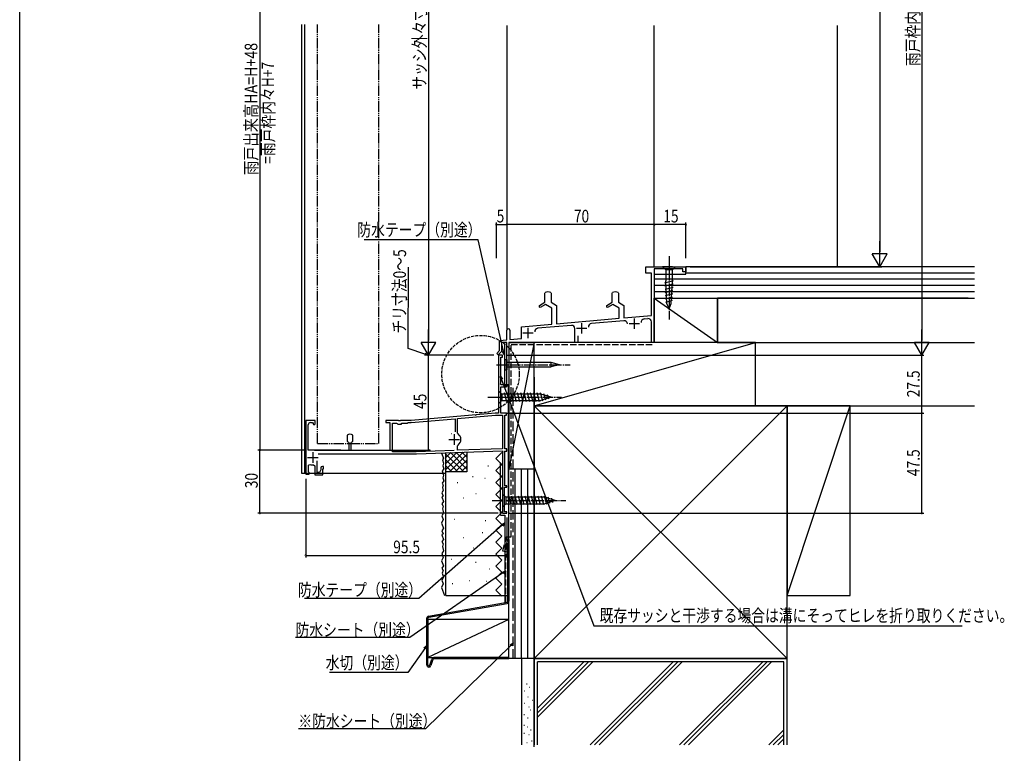
# Model space of a CAD drawing. Extents: x 0 to 1002, y 0 to 1603.
# Drawn here: x 0 to 467, y 632 to 980 of the extents above; entities that cross this region are included whole.
import ezdxf

# ---------------------------------------------------------------- set-up
doc = ezdxf.new("R2010")
doc.units = 0
for name, pattern in [('YCENTER_1', [13, 10, -1, 1, -1]), ('YDIVIDE_1', [15, 10, -1, 1, -1, 1, -1]), ('YHIDDEN_1', [4, 3, -1])]:
    doc.linetypes.add(name, pattern=pattern)
doc.layers.get('0').update_dxf_attribs({"linetype": 'CONTINUOUS'})
for name, color, linetype in [('YKK_11', 7, 'CONTINUOUS'), ('YKK_12', 2, 'CONTINUOUS'), ('YKK_13', 4, 'CONTINUOUS'), ('YKK_D', 6, 'CONTINUOUS'), ('YKK_ZWAK', 7, 'CONTINUOUS'), ('YSS_K', 3, 'CONTINUOUS')]:
    doc.layers.add(name, color=color, linetype=linetype)
doc.styles.get("Standard").update_dxf_attribs({"font": 'txt', "bigfont": 'BIGFONT'})

# ---------------------------------------------------------------- blocks, each defined once
blk = doc.blocks.new('YKKAP-8')
at = {"color": 0, "linetype": 'ByBlock', "ltscale": 0.5}
for p, q in [((-2.6, 23.16), (-2.6, 26.16)), ((-2.6, 26.16), (16.4, 26.16)), ((14.9, 25.16), (1.4, 25.16)), ((1.4, 25.16), (1.4, -9.84)), ((14.9, 23.66), (14.9, 25.16)), ((16.4, 23.66), (14.9, 23.66)), ((16.4, 26.16), (16.4, 23.66)), ((0, 23.16), (-2.6, 23.16)), ((0, 3.04), (0, 23.16)), ((-50.6, 13.66), (-50.4, 13.95)), ((-50.6, 9.26), (-50.6, 13.66)), ((-47.8, 13.95), (-47.6, 13.66)), ((-47.6, 13.66), (-47.6, 9.26)), ((-18.6, 13.66), (-18.4, 13.95)), ((-18.6, 9.26), (-18.6, 13.66)), ((-15.8, 13.95), (-15.6, 13.66)), ((-15.6, 13.66), (-15.6, 9.26)), ((-53.1, 7.82), (-50.6, 9.26)), ((-53.1, 7.01), (-53.1, 7.82)), ((-52.8, 6.84), (-53.1, 7.01)), ((-50.3, 8.28), (-52.8, 6.84)), ((-47.3, 6.55), (-50.3, 8.28)), ((-47.6, 9.26), (-45.1, 7.82)), ((-47.3, -1.1), (-47.3, 6.55)), ((-45.1, 7.82), (-45.1, -0.9)), ((-21.1, 7.82), (-18.6, 9.26)), ((-21.1, 7.01), (-21.1, 7.82)), ((-20.8, 6.84), (-21.1, 7.01)), ((-18.3, 8.28), (-20.8, 6.84)), ((-15.3, 6.55), (-18.3, 8.28)), ((-15.6, 9.26), (-13.1, 7.82)), ((-15.3, 1.7), (-15.3, 6.55)), ((-13.1, 7.82), (-13.1, 1.9)), ((-45.1, -0.9), (-15.3, 1.7)), ((-13.03, 0.5), (-28.49, -0.86)), ((-13.1, 1.9), (0, 3.04)), ((-1.63, 1.49), (-3.48, 1.33)), ((0, -9.84), (0, 0)), ((-68.6, -8.53), (-68.6, -4.04)), ((-67.2, -4.04), (-67.2, -8.41)), ((-61.6, -2.35), (-47.3, -1.1)), ((-61.6, -7.92), (-61.6, -2.35)), ((-37.93, -1.68), (-53.99, -3.09)), ((-36.3, -9.84), (-36.3, -3.18)), ((-72.1, -8.84), (-68.6, -8.53)), ((-72.1, -13.63), (-72.1, -8.84)), ((-67.2, -8.41), (-61.6, -7.92)), ((-34.9, -6.64), (-34.9, -9.84)), ((-73.45, -14.98), (-72.1, -13.63)), ((-68.6, -9.84), (-71.1, -9.84)), ((-71.1, -9.84), (-71.1, -14.04)), ((-68.6, -29.84), (-68.6, -9.84)), ((-60.8, -9.84), (-67.6, -9.84)), ((-67.6, -9.84), (-67.6, -29.84)), ((-34.9, -9.84), (-36.3, -9.84)), ((1.4, -9.84), (0, -9.84)), ((-72.75, -15.69), (-73.45, -14.98)), ((-71.1, -14.04), (-72.75, -15.69)), ((-67.6, -29.84), (-68.6, -29.84))]:
    blk.add_line(p, q, dxfattribs=at)
at = {"color": 2, "ltscale": 0.5}
for p, q in [((-8.1, 1.62), (-8.1, -3.38)), ((-58.6, -2.8), (-58.6, -7.8)), ((-35.6, -3.07), (-30.6, -3.07)), ((-33.1, -0.57), (-33.1, -5.57)), ((-10.6, -0.88), (-5.6, -0.88)), ((-61.1, -5.3), (-56.1, -5.3))]:
    blk.add_line(p, q, dxfattribs=at)
at = {"color": 0, "linetype": 'ByBlock', "ltscale": 0.5}
for centre, radius, start, end in [((-49.1, 10.16), 4, 71.0754, 108.9246), ((-17.1, 10.16), 4, 71.0754, 108.9246), ((-12.9, -1), 1.5, 1.4227, 95), ((-3.35, -0.16), 1.5, 95, 188.5774), ((-1.5, 0), 1.5, 0, 95), ((-67.9, -4.04), 0.7, 0, 180), ((-53.85, -4.58), 1.5, 95, 188.5826), ((-37.8, -3.18), 1.5, 0.0001, 95), ((-28.35, -2.35), 1.5, 95, 188.5826)]:
    blk.add_arc(centre, radius, start, end, dxfattribs=at)
blk = doc.blocks.new('YKKAP-9')
at = {"color": 0, "linetype": 'ByBlock', "ltscale": 0.5}
for p, q in [((93.5, 75), (91.5, 75)), ((91.5, 75), (91.5, 47.5)), ((93.5, 74.1), (93.5, 75)), ((92.7, 61.73), (92.7, 74.1)), ((92.7, 74.1), (93.5, 74.1)), ((92.48, 61.34), (92.7, 61.73)), ((92.68, 61), (92.48, 61.34)), ((95.3, 61), (92.68, 61)), ((95.3, 60), (95.3, 61)), ((92.7, 47.5), (92.7, 60)), ((92.7, 60), (95.3, 60)), ((90, 47.5), (50.04, 44)), ((91.5, 47.5), (90.09, 47.5)), ((95.3, 47.5), (92.7, 47.5)), ((95.3, 46.5), (95.3, 47.5)), ((4.5, 44), (0, 44)), ((0, 44), (0, 18.5)), ((2.2, 43), (3.23, 43)), ((3.23, 43), (3.52, 42.62)), ((4.5, 42.5), (4.5, 44)), ((44.04, 44), (38, 44)), ((38, 44), (38, 43)), ((38, 43), (40, 43)), ((40, 43), (40, 29.7)), ((41.2, 29.2), (41.2, 42.8)), ((41.2, 42.8), (43.15, 42.8)), ((43.15, 42.8), (43.45, 42.5)), ((43.45, 42.5), (43.75, 42.2)), ((43.75, 42.2), (45.45, 42.2)), ((44.23, 43.88), (44.04, 44)), ((44.78, 43.88), (44.23, 43.88)), ((44.96, 44), (44.78, 43.88)), ((49.96, 44), (44.96, 44)), ((45.45, 42.2), (45.45, 42.8)), ((45.45, 42.8), (48.3, 42.8)), ((48.3, 42.8), (48.5, 43)), ((48.5, 43), (50.05, 43)), ((50.05, 43), (71, 44.83)), ((71, 44.83), (71, 38.7)), ((72.1, 44.93), (90.05, 46.5)), ((72.1, 38.05), (72.1, 44.93)), ((90.13, 46.5), (93.5, 46.5)), ((93.5, 46.5), (93.5, 30.63)), ((94.5, 30.5), (94.5, 46.5)), ((94.5, 46.5), (95.3, 46.5)), ((1.2, 30), (1.2, 42)), ((72.32, 37.64), (72.1, 38.05)), ((19.69, 36.98), (19.6, 36.76)), ((19.6, 36.76), (19.6, 34.36)), ((19.6, 34.36), (19.69, 34.14)), ((20.27, 33.77), (20.45, 33.49)), ((20.45, 33.49), (20.45, 29.7)), ((21.55, 33.49), (21.73, 33.77)), ((21.55, 29.7), (21.55, 33.49)), ((22.4, 36.76), (22.31, 36.98)), ((22.31, 34.14), (22.4, 34.36)), ((22.4, 34.36), (22.4, 36.76)), ((16.7, 30), (1.2, 30)), ((5.96, 28.2), (52.48, 28.2)), ((17, 29.7), (16.7, 30)), ((20.45, 29.7), (17, 29.7)), ((40, 29.7), (21.55, 29.7)), ((52.47, 29.2), (41.2, 29.2)), ((70.52, 29.83), (52.5, 29.2)), ((52.52, 28.2), (93.5, 29.63)), ((72.1, 31.96), (72.32, 32.37)), ((72.1, 29.89), (72.1, 31.96)), ((93.5, 30.63), (72.1, 29.89)), ((93.5, 29.63), (93.5, 0)), ((94.28, 29.16), (94.47, 29.5)), ((94.5, 28.77), (94.28, 29.16)), ((94.47, 29.5), (95.5, 29.5)), ((95.5, 30.5), (94.5, 30.5)), ((94.5, 13), (94.5, 28.77)), ((95.5, 29.5), (95.5, 30.5)), ((5.5, 19.4), (5.5, 24.85)), ((1.3, 22.73), (2, 23.19)), ((1.3, 19.7), (1.3, 22.73)), ((1.5, 19.5), (1.3, 19.7)), ((1.7, 19.3), (1.5, 19.5)), ((1.7, 18.5), (1.7, 19.3)), ((3.75, 22.92), (4.3, 22.42)), ((4.3, 22.42), (4.3, 18.2)), ((6.5, 19.4), (5.5, 19.4)), ((7.2, 20.61), (6.5, 19.4)), ((7.2, 21.5), (7.2, 20.61)), ((8.5, 22.2), (7.9, 22.2)), ((8.2, 18.2), (8.2, 21.1)), ((8.2, 21.1), (8.5, 21.1)), ((8.5, 21.1), (8.5, 22.2)), ((0, 18.5), (1.7, 18.5)), ((4.3, 18.2), (8.2, 18.2)), ((94.4, 0.7), (94.4, 12.3)), ((94.4, 12.3), (95.5, 12.3)), ((95.5, 13), (94.5, 13)), ((95.5, 12.3), (95.5, 13)), ((93.5, 0), (95.5, 0)), ((95.5, 0.7), (94.4, 0.7)), ((95.5, 0), (95.5, 0.7))]:
    blk.add_line(p, q, dxfattribs=at)
at = {"color": 2}
for p, q in [((70.5, 37.5), (70.5, 32.5)), ((68, 35), (73, 35)), ((3.4, 28.9), (3.4, 23.9)), ((0.9, 26.4), (5.9, 26.4))]:
    blk.add_line(p, q, dxfattribs=at)
at = {"color": 0, "linetype": 'ByBlock', "ltscale": 0.5}
for centre, radius, start, end in [((90.09, 46.5), 1, 90, 95), ((2.2, 42), 1, 90, 180), ((4, 42.5), 0.5, 165.5194, 0), ((49.96, 45), 1, 270, 275), ((90.13, 45.5), 1, 90, 95), ((21, 35.6), 1.9, 46.5675, 133.4325), ((70.5, 35), 3.2, 304.5808, 55.4192), ((21, 35.52), 1.9, 226.5675, 247.2709), ((21, 35.52), 1.9, 292.7272, 313.4325), ((52.47, 30.2), 1, 270, 272), ((52.48, 29.2), 1, 270, 272), ((3.4, 26.4), 3.5, 246.4219, 275.7391), ((7.9, 21.5), 0.7, 90, 180)]:
    blk.add_arc(centre, radius, start, end, dxfattribs=at)

msp = doc.modelspace()

# ---------------------------------------------------------------- linework, layer by layer
at = {"layer": 'YKK_12', "linetype": 'Continuous', "ltscale": 0.5}
for p, q in [((134, 764.76), (134, 977.85)), ((135.3, 764.76), (135.3, 977.85)), ((231.31, 977.35), (231.31, 832.67)), ((301.31, 862.85), (301.31, 977.35)), ((202.31, 764.76), (134, 764.76)), ((229.3, 762.91), (229.3, 745.86)), ((229.3, 745.86), (231.3, 745.86))]:
    msp.add_line(p, q, dxfattribs=at)
at = {"layer": 'YKK_12', "linetype": 'YDIVIDE_1', "ltscale": 0.5}
for p, q in [((141.45, 778.86), (141.45, 977.85)), ((170.45, 778.86), (170.45, 977.85)), ((141.45, 778.86), (170.45, 778.86))]:
    msp.add_line(p, q, dxfattribs=at)
at = {"layer": 'YKK_12', "linetype": 'YHIDDEN_1', "ltscale": 0.5}
msp.add_circle((218.81, 811.85), 18.37, dxfattribs=at)
at = {"layer": 'YKK_13', "linetype": 'YCENTER_1', "ltscale": 0.5}
for p, q in [((308.31, 867.85), (308.31, 837.85)), ((226.31, 816.35), (261.31, 816.35)), ((222.31, 800.85), (257.31, 800.85)), ((224.3, 751.85), (259.3, 751.85))]:
    msp.add_line(p, q, dxfattribs=at)
at = {"layer": 'YKK_13', "linetype": 'Continuous', "ltscale": 0.5}
for p, q in [((306.76, 862.85), (305.21, 862.85)), ((305.21, 862.85), (306.76, 861.3)), ((309.86, 862.85), (306.76, 862.85)), ((306.76, 861.3), (306.76, 856.19)), ((309.86, 861.3), (306.76, 861.3)), ((309.86, 862.85), (311.41, 862.85)), ((311.41, 862.85), (309.86, 861.3)), ((309.86, 856.19), (309.86, 861.3)), ((306.28, 855.26), (310.38, 856.36)), ((307.27, 845.35), (306.76, 856.19)), ((309.34, 845.35), (309.86, 856.19)), ((306.36, 853.73), (310.31, 854.79)), ((306.43, 852.2), (310.23, 853.21)), ((306.5, 850.66), (310.16, 851.64)), ((306.58, 849.13), (310.08, 850.07)), ((306.65, 847.6), (310.01, 848.5)), ((306.72, 846.06), (309.93, 846.92)), ((308.31, 842.85), (307.27, 845.35)), ((308.31, 842.85), (309.34, 845.35)), ((230.48, 813.89), (230.48, 818.82)), ((230.48, 818.82), (231.31, 818.82)), ((231.31, 818.82), (231.31, 813.89)), ((230.48, 813.89), (231.31, 813.89)), ((252.39, 817.4), (231.31, 817.4)), ((231.31, 815.3), (252.39, 815.3)), ((252.25, 816.35), (256.31, 816.35)), ((256.31, 816.35), (252.39, 817.4)), ((256.31, 816.35), (252.39, 815.3)), ((227.31, 803.95), (227.31, 797.75)), ((227.31, 803.95), (228.86, 802.4)), ((247.39, 802.4), (228.86, 802.4)), ((228.86, 802.4), (228.86, 799.3)), ((231.28, 798.75), (230.16, 802.95)), ((232.84, 798.75), (231.71, 802.95)), ((234.39, 798.75), (233.26, 802.95)), ((235.94, 798.75), (234.82, 802.95)), ((237.5, 798.75), (236.37, 802.95)), ((239.05, 798.75), (237.92, 802.95)), ((240.6, 798.75), (239.48, 802.95)), ((242.15, 798.75), (241.03, 802.95)), ((243.71, 798.75), (242.58, 802.95)), ((245.26, 798.75), (244.13, 802.95)), ((246.81, 798.75), (245.69, 802.95)), ((248.3, 799.01), (247.24, 802.95)), ((252.31, 800.85), (247.39, 802.4)), ((252.31, 800.85), (247.39, 799.3)), ((249.73, 799.46), (248.91, 802.5)), ((251.16, 799.92), (250.61, 801.97)), ((227.31, 797.75), (228.86, 799.3)), ((228.86, 799.3), (247.39, 799.3)), ((229.3, 754.95), (229.3, 748.75)), ((229.3, 754.95), (230.85, 753.4)), ((249.39, 753.4), (230.85, 753.4)), ((230.85, 753.4), (230.85, 750.3)), ((233.28, 749.75), (232.16, 753.95)), ((234.83, 749.75), (233.71, 753.95)), ((236.39, 749.75), (235.26, 753.95)), ((237.94, 749.75), (236.81, 753.95)), ((239.49, 749.75), (238.37, 753.95)), ((241.05, 749.75), (239.92, 753.95)), ((242.6, 749.75), (241.47, 753.95)), ((244.15, 749.75), (243.03, 753.95)), ((245.7, 749.75), (244.58, 753.95)), ((247.26, 749.75), (246.13, 753.95)), ((248.81, 749.75), (247.68, 753.95)), ((250.29, 750.01), (249.24, 753.95)), ((254.3, 751.85), (249.39, 753.4)), ((251.73, 750.46), (250.91, 753.5)), ((253.16, 750.92), (252.61, 752.97)), ((229.3, 748.75), (230.85, 750.3)), ((230.85, 750.3), (249.39, 750.3)), ((254.3, 751.85), (249.39, 750.3))]:
    msp.add_line(p, q, dxfattribs=at)
for centre, start, end in [((253.22, 816.76), 142.2141, 202.7859), ((253.22, 815.95), 157.2141, 217.7859)]:
    msp.add_arc(centre, 1.05, start, end, dxfattribs=at)
at = {"layer": 'YKK_D'}
for p, q in [((408.3, 1119.85), (408.3, 869.85)), ((428.3, 1121.85), (428.3, 827.85)), ((194.1, 1111.85), (194.1, 827.85)), ((114.01, 1090.85), (114.01, 775.85)), ((226.31, 866.85), (226.31, 883.85)), ((316.31, 866.85), (316.31, 883.85)), ((226.31, 882.85), (231.31, 882.85)), ((301.31, 882.85), (231.31, 882.85)), ((316.31, 882.85), (301.31, 882.85)), ((217.71, 875.61), (163.49, 875.61)), ((229.74, 822.72), (217.71, 875.61)), ((408.3, 862.85), (408.3, 874.98)), ((411.8, 868.92), (404.8, 868.92)), ((408.3, 862.85), (404.8, 868.92)), ((408.3, 862.85), (411.8, 868.92)), ((184.4, 824.08), (184.65, 862.62)), ((318.31, 862.85), (409.3, 862.85)), ((194.1, 820.85), (194.1, 832.98)), ((428.3, 820.85), (428.3, 832.98)), ((192.39, 821.31), (184.4, 824.08)), ((194.1, 820.85), (190.6, 826.92)), ((197.6, 826.92), (190.6, 826.92)), ((194.1, 820.85), (197.6, 826.92)), ((428.3, 820.85), (424.8, 826.92)), ((431.8, 826.92), (424.8, 826.92)), ((428.3, 820.85), (431.8, 826.92)), ((225.11, 820.85), (193.1, 820.85)), ((225.11, 820.85), (193.1, 820.85)), ((194.1, 775.85), (194.1, 820.85)), ((231.51, 820.85), (429.3, 820.85)), ((428.3, 793.36), (428.3, 820.85)), ((228.8, 809.31), (272.6, 692.38)), ((231.31, 793.36), (429.3, 793.36)), ((233.31, 793.36), (429.3, 793.36)), ((428.3, 745.85), (428.3, 793.36)), ((135, 775.85), (113.01, 775.85)), ((135, 775.85), (113.01, 775.85)), ((114.01, 745.85), (114.01, 775.85)), ((140, 775.85), (195.1, 775.85)), ((135.8, 762.15), (135.8, 724.85)), ((227.11, 745.85), (113.01, 745.85)), ((231.31, 743.75), (231.31, 724.85)), ((232.11, 745.85), (429.3, 745.85)), ((229.03, 740.1), (189.5, 705.4)), ((135.8, 725.85), (231.31, 725.85)), ((189.5, 705.4), (135.28, 705.4)), ((272.6, 692.38), (447.46, 692.38)), ((192.32, 681.64), (184.28, 670.26)), ((184.28, 670.26), (147.02, 670.26))]:
    msp.add_line(p, q, dxfattribs=at)
at = {"layer": 'YKK_D', "linetype": 'ByBlock'}
for p, q in [((230.18, 822.82), (230.12, 821.06)), ((194, 820.76), (192.24, 820.88)), ((194, 820.76), (192.39, 821.31)), ((192.54, 821.74), (194, 820.76)), ((230.12, 821.06), (229.3, 822.62)), ((230.12, 821.06), (229.74, 822.72)), ((228.38, 809.15), (228.21, 810.91)), ((228.21, 810.91), (229.23, 809.47)), ((228.21, 810.91), (228.8, 809.31)), ((228.73, 740.44), (230.31, 741.22)), ((230.31, 741.22), (229.03, 740.1)), ((230.31, 741.22), (229.33, 739.76)), ((229.15, 717.86), (230.81, 718.46)), ((230.81, 718.46), (229.41, 717.49)), ((230.81, 718.46), (229.67, 717.11)), ((191.95, 681.9), (193.31, 683.03)), ((193.31, 683.03), (192.32, 681.64)), ((193.31, 683.03), (192.7, 681.37)), ((232.81, 683.43), (234.34, 684.29)), ((234.34, 684.29), (233.13, 683.1)), ((234.34, 684.29), (233.45, 682.78))]:
    msp.add_line(p, q, dxfattribs=at)
at = {"layer": 'YKK_D', "ltscale": 1.5}
for p, q in [((229.41, 717.49), (185.17, 686.81)), ((185.17, 686.81), (130.95, 686.81)), ((233.13, 683.1), (192.6, 643.58)), ((192.6, 643.58), (132.3, 643.58))]:
    msp.add_line(p, q, dxfattribs=at)
at = {"layer": 'YKK_D', "linetype": 'ByBlock', "const_width": 0.85}
for points in [[(226.41, 882.85, 1), (226.2, 882.85, 1)], [(231.2, 882.85, 1), (231.41, 882.85, 1)], [(231.41, 882.85, 1), (231.2, 882.85, 1)], [(301.41, 882.85, 1), (301.2, 882.85, 1)], [(301.2, 882.85, 1), (301.41, 882.85, 1)], [(316.2, 882.85, 1), (316.41, 882.85, 1)], [(428.3, 793.25, 1), (428.3, 793.46, 1)], [(428.3, 793.46, 1), (428.3, 793.25, 1)], [(114.01, 775.75, 1), (114.01, 775.96, 1)], [(114.01, 775.96, 1), (114.01, 775.75, 1)], [(194.1, 775.96, 1), (194.1, 775.75, 1)], [(114.01, 745.96, 1), (114.01, 745.75, 1)], [(428.3, 745.96, 1), (428.3, 745.75, 1)], [(135.91, 725.85, 1), (135.7, 725.85, 1)], [(231.2, 725.85, 1), (231.41, 725.85, 1)]]:
    msp.add_lwpolyline(points, format="xyb", close=True, dxfattribs=at)
at = {"layer": 'YKK_ZWAK'}
msp.add_line((0, 0), (0, 1560), dxfattribs=at)
at = {"layer": 'YSS_K', "linetype": 'Continuous', "ltscale": 0.5}
for p, q in [((388.3, 862.85), (388.3, 977.35)), ((453.31, 856.85), (301.31, 856.85)), ((453.31, 859.85), (316.31, 859.85)), ((453.31, 853.85), (301.31, 853.85)), ((453.31, 850.85), (301.31, 850.85)), ((301.31, 847.85), (331.31, 826.85)), ((450.31, 847.85), (331.31, 847.85)), ((331.31, 826.85), (331.31, 847.85)), ((244.31, 796.85), (349.31, 826.85)), ((331.31, 826.85), (337.31, 826.85)), ((337.31, 826.85), (453.31, 826.85)), ((244.31, 676.85), (364.31, 796.85)), ((244.31, 796.85), (364.31, 676.85)), ((337.31, 796.85), (453.31, 796.85)), ((364.31, 796.85), (364.31, 706.85)), ((364.31, 706.85), (394.31, 796.85)), ((394.31, 796.85), (364.31, 796.85)), ((394.31, 706.85), (394.31, 796.85)), ((216.47, 792.42), (216.67, 792.42)), ((206.82, 789.77), (207.02, 789.77)), ((204.84, 783.69), (205.04, 783.69)), ((202.31, 766.61), (210.49, 774.79)), ((202.31, 769.44), (207.56, 774.69)), ((202.31, 772.27), (204.63, 774.59)), ((202.31, 736.4), (202.31, 774.51)), ((202.31, 773.95), (210.79, 765.47)), ((203.99, 765.47), (212.31, 773.78)), ((204.5, 774.59), (212.31, 766.78)), ((204.84, 772.06), (205.04, 772.06)), ((207.24, 774.68), (212.31, 769.61)), ((209.97, 774.78), (212.31, 772.44)), ((212.31, 774.86), (212.31, 765.47)), ((202.31, 771.12), (207.96, 765.47)), ((202.31, 768.3), (205.13, 765.47)), ((206.82, 765.47), (212.31, 770.95)), ((209.65, 765.47), (212.31, 768.12)), ((212.31, 765.47), (202.31, 765.47)), ((215.02, 763.34), (215.22, 763.34)), ((210.66, 753.16), (210.86, 753.16)), ((206.3, 742.99), (206.5, 742.99)), ((210.66, 734.26), (210.86, 734.26)), ((244.31, 635.04), (244.31, 735.85)), ((204.84, 724.09), (205.04, 724.09)), ((226.24, 720.72), (226.44, 720.72)), ((364.31, 706.85), (394.31, 706.85)), ((238.31, 676.85), (238.31, 635.86)), ((245.81, 649.01), (272.15, 675.35)), ((245.81, 651.13), (270.03, 675.35)), ((245.81, 653.25), (267.91, 675.35)), ((362.81, 675.35), (245.81, 675.35)), ((245.81, 635.86), (245.81, 675.35)), ((310.33, 675.35), (270.84, 635.86)), ((272.96, 635.86), (312.45, 675.35)), ((314.57, 675.35), (275.08, 635.86)), ((313.27, 635.86), (352.76, 675.35)), ((315.39, 635.86), (354.88, 675.35)), ((317.51, 635.86), (357, 675.35)), ((362.81, 635.86), (362.81, 675.35)), ((240.66, 664.89), (240.86, 664.89)), ((239.63, 661.56), (239.83, 661.56)), ((241.83, 663.31), (242.03, 663.31)), ((239.63, 655.64), (239.83, 655.64)), ((241.21, 658.63), (241.41, 658.63)), ((243.41, 657.12), (243.61, 657.12)), ((239.43, 650.33), (239.63, 650.33)), ((241.76, 653.89), (241.96, 653.89)), ((242.52, 652.51), (242.72, 652.51)), ((239.43, 645.22), (239.63, 645.22)), ((241.14, 648.8), (241.34, 648.8)), ((239.43, 641.54), (239.63, 641.54)), ((240.94, 644.54), (241.14, 644.54)), ((241.76, 640.82), (241.96, 640.82)), ((242.59, 643.02), (242.79, 643.02)), ((355.69, 635.86), (362.81, 642.98)), ((357.81, 635.86), (362.81, 640.85)), ((240.73, 636.97), (240.93, 636.97)), ((243.07, 637.85), (243.27, 637.85)), ((359.93, 635.86), (362.81, 638.73))]:
    msp.add_line(p, q, dxfattribs=at)
at = {"layer": 'YSS_K', "color": 0, "linetype": 'Continuous', "ltscale": 0.5}
for p, q in [((453.31, 862.85), (316.31, 862.85)), ((316.31, 859.35), (316.31, 862.85)), ((301.31, 859.35), (301.31, 847.85)), ((301.31, 859.35), (316.31, 859.35)), ((301.31, 847.85), (453.31, 847.85)), ((301.31, 847.85), (331.31, 847.85)), ((301.31, 826.85), (301.31, 847.85)), ((331.31, 847.85), (331.31, 826.85)), ((349.31, 826.85), (244.31, 826.85)), ((331.31, 826.85), (301.31, 826.85)), ((349.31, 796.85), (349.31, 826.85)), ((244.31, 810.4), (244.31, 796.85)), ((364.31, 796.85), (244.31, 796.85)), ((244.31, 796.85), (349.31, 796.85)), ((244.31, 796.85), (244.31, 676.85)), ((364.31, 676.85), (364.31, 796.85)), ((244.31, 676.85), (364.31, 676.85)), ((364.31, 676.85), (244.31, 676.85)), ((244.31, 676.85), (244.31, 635.86)), ((364.31, 635.86), (364.31, 676.85))]:
    msp.add_line(p, q, dxfattribs=at)
at = {"layer": 'YSS_K', "color": 0, "linetype": 'Continuous', "ltscale": 1.5}
for p, q in [((230.12, 826.32), (230.12, 806.32)), ((230.12, 806.32), (231.86, 806.32)), ((231.86, 806.32), (231.86, 751.32)), ((228.31, 744.85), (228.31, 769.85)), ((202.31, 706.83), (202.31, 765.47)), ((228.31, 744.85), (230.31, 744.85)), ((230.31, 744.85), (230.31, 702.87))]:
    msp.add_line(p, q, dxfattribs=at)
at = {"layer": 'YSS_K', "linetype": 'Continuous', "ltscale": 1.5}
for p, q in [((232.31, 826.85), (232.31, 766.85)), ((244.31, 826.85), (232.31, 766.85)), ((244.31, 826.85), (232.31, 826.85)), ((232.31, 826.85), (244.31, 826.85)), ((244.31, 766.85), (244.31, 826.85)), ((216.47, 792.42), (216.67, 792.42)), ((206.82, 789.77), (207.02, 789.77)), ((204.84, 783.69), (205.04, 783.69)), ((200.28, 774.33), (201.21, 771.9)), ((201.21, 771.9), (200.77, 771.24)), ((204.84, 772.06), (205.04, 772.06)), ((226.08, 771.77), (228.91, 774.61)), ((226.08, 771.77), (228.91, 768.94)), ((201.31, 766.94), (200.65, 765.96)), ((200.77, 771.24), (201.28, 769.54)), ((201.28, 769.54), (200.89, 768.35)), ((200.89, 768.35), (201.31, 766.94)), ((222.31, 768.31), (222.51, 768.31)), ((226.08, 766.1), (228.91, 768.94)), ((200.65, 765.96), (201.28, 763.87)), ((201.28, 763.87), (200.89, 762.67)), ((200.89, 762.67), (201.31, 761.26)), ((215.02, 763.34), (215.22, 763.34)), ((220.86, 762.49), (221.06, 762.49)), ((226.08, 766.1), (228.91, 763.26)), ((226.08, 760.42), (228.91, 763.26)), ((201.31, 761.26), (200.59, 760.19)), ((200.59, 760.19), (201.09, 759.18)), ((201.09, 759.18), (200.69, 757.99)), ((200.69, 757.99), (201.12, 756.58)), ((207.75, 760.43), (207.95, 760.43)), ((226.08, 760.42), (228.91, 757.59)), ((226.08, 754.75), (228.91, 757.59)), ((201.12, 756.58), (200.4, 755.5)), ((200.4, 755.5), (201.09, 753.95)), ((201.09, 753.95), (200.5, 753.55)), ((200.5, 753.55), (201.29, 751.37)), ((210.66, 753.16), (210.86, 753.16)), ((216.5, 755.22), (216.7, 755.22)), ((226.08, 754.75), (228.91, 751.91)), ((201.29, 751.37), (200.5, 750.38)), ((200.5, 750.38), (201.09, 749.18)), ((201.09, 749.18), (200.69, 747.99)), ((200.69, 747.99), (201.29, 746.01)), ((226.08, 749.08), (228.91, 751.91)), ((226.08, 749.08), (228.91, 746.24)), ((201.29, 746.01), (200.5, 744.62)), ((200.5, 744.62), (201.09, 742.83)), ((226.08, 743.4), (228.91, 746.24)), ((226.08, 743.4), (228.91, 740.56)), ((201.09, 742.83), (200.28, 741.2)), ((200.28, 741.2), (201.21, 738.78)), ((201.21, 738.78), (200.4, 737.56)), ((206.3, 742.99), (206.5, 742.99)), ((221.06, 742.47), (221.26, 742.47)), ((226.08, 737.73), (228.91, 740.56)), ((200.4, 737.56), (201.09, 736)), ((201.09, 736), (200.5, 735.61)), ((200.5, 735.61), (201.29, 733.42)), ((210.66, 734.26), (210.86, 734.26)), ((219.61, 736.66), (219.81, 736.66)), ((226.08, 737.73), (228.91, 734.89)), ((226.08, 732.05), (228.91, 734.89)), ((201.29, 733.42), (200.5, 732.43)), ((200.5, 732.43), (201.09, 731.24)), ((201.09, 731.24), (200.69, 730.05)), ((200.69, 730.05), (201.29, 728.06)), ((215.25, 729.39), (215.45, 729.39)), ((226.08, 732.05), (228.91, 729.21)), ((201.09, 724.89), (200.28, 723.26)), ((201.29, 728.06), (200.5, 726.67)), ((200.5, 726.67), (201.09, 724.89)), ((226.08, 726.38), (228.91, 729.21)), ((226.08, 726.38), (228.91, 723.54)), ((200.28, 723.26), (201.21, 720.83)), ((201.21, 720.83), (200.42, 719.84)), ((204.84, 724.09), (205.04, 724.09)), ((216.47, 722.63), (216.67, 722.63)), ((226.08, 720.7), (228.91, 723.54)), ((226.08, 720.7), (228.91, 717.86)), ((200.42, 719.84), (201.01, 718.65)), ((201.21, 715.47), (200.42, 714.08)), ((201.01, 718.65), (200.61, 717.46)), ((200.61, 717.46), (201.21, 715.47)), ((222.91, 719.47), (223.11, 719.47)), ((226.08, 715.03), (228.91, 717.86)), ((201.01, 712.3), (200.2, 710.67)), ((200.2, 710.67), (201.67, 706.83)), ((200.42, 714.08), (201.01, 712.3)), ((205.39, 712.46), (205.59, 712.46)), ((213.56, 713.91), (213.76, 713.91)), ((221.46, 713.66), (221.66, 713.66)), ((226.08, 715.03), (228.91, 712.19)), ((226.08, 709.35), (228.91, 712.19)), ((226.08, 709.35), (228.91, 706.52))]:
    msp.add_line(p, q, dxfattribs=at)
at = {"layer": 'YSS_K', "color": 0, "linetype": 'YHIDDEN_1'}
for p, q in [((233.31, 825.85), (301.31, 825.85)), ((233.31, 734.64), (233.31, 825.85)), ((231.04, 734.64), (229.28, 728.07)), ((231.04, 734.64), (233.31, 734.64)), ((229.28, 728.07), (230.81, 727.66)), ((230.81, 703.47), (230.81, 727.66))]:
    msp.add_line(p, q, dxfattribs=at)
at = {"layer": 'YSS_K', "color": 0, "linetype": 'YHIDDEN_1', "ltscale": 1.5}
msp.add_line((234.31, 676.85), (234.31, 805.35), dxfattribs=at)
at = {"layer": 'YSS_K', "ltscale": 1.5}
for p, q in [((232.31, 676.85), (232.31, 769.35)), ((232.31, 766.85), (244.31, 766.85)), ((232.31, 766.85), (244.31, 766.85)), ((235.31, 676.85), (235.31, 766.85)), ((238.31, 676.85), (238.31, 766.85)), ((241.31, 676.85), (241.31, 766.85)), ((241.31, 676.85), (241.31, 766.85)), ((244.31, 676.85), (244.31, 769.35)), ((244.31, 676.85), (232.31, 676.85))]:
    msp.add_line(p, q, dxfattribs=at)
at = {"layer": 'YSS_K', "color": 0, "linetype": 'Continuous'}
for p, q in [((230.5, 728.77), (231.75, 733.43)), ((230.98, 728.64), (231.81, 731.71)), ((231.81, 704.06), (231.81, 731.71)), ((232.31, 733.36), (232.31, 704.06)), ((230.98, 728.64), (230.5, 728.77)), ((194.13, 697), (231.39, 703.57)), ((194.22, 696.51), (231.48, 703.08)), ((193.31, 673.85), (193.31, 696.02)), ((193.81, 673.85), (193.81, 696.02)), ((194.79, 673.72), (195.6, 676.62)), ((196.08, 676.49), (195.27, 673.58)), ((232.31, 677.35), (196.56, 677.35)), ((196.56, 676.85), (232.31, 676.85)), ((232.31, 676.85), (232.31, 677.35))]:
    msp.add_line(p, q, dxfattribs=at)
at = {"layer": 'YSS_K', "color": 0, "ltscale": 1.5}
msp.add_line((202.31, 706.83), (231.51, 706.83), dxfattribs=at)
at = {"layer": 'YSS_K', "linetype": 'Continuous'}
for p, q in [((232.31, 695.35), (193.81, 695.35)), ((232.31, 695.35), (193.81, 677.35)), ((193.81, 695.35), (193.81, 677.35)), ((232.31, 677.35), (232.31, 695.35)), ((193.81, 677.35), (232.31, 677.35))]:
    msp.add_line(p, q, dxfattribs=at)
at = {"layer": 'YSS_K', "color": 0, "linetype": 'Continuous'}
for centre, radius, start, end in [((232.02, 733.36), 0.283, 0, 164.9991), ((231.31, 704.06), 0.5, 280, 0), ((231.31, 704.06), 1, 280, 0), ((194.31, 696.02), 1, 100, 180), ((194.31, 696.02), 0.5, 100, 180), ((194.31, 673.85), 1, 180, 344.3465), ((194.31, 673.85), 0.5, 180, 344.3465), ((196.56, 676.35), 1, 90, 164.3465), ((196.56, 676.35), 0.5, 90, 164.3465)]:
    msp.add_arc(centre, radius, start, end, dxfattribs=at)

# ---------------------------------------------------------------- block references
at = {"layer": 'YKK_11', "linetype": 'Continuous'}
for name, p in [('YKKAP-8', (299.91, 836.69)), ('YKKAP-9', (135.8, 745.85))]:
    msp.add_blockref(name, p, dxfattribs=at)

# ---------------------------------------------------------------- texts
at = {"layer": 'YKK_D'}
for s, rotation, width, p in [('サッシ外々寸法h', 90, 0.8, (192.83, 946.84)), ('雨戸枠内々H', 90, 0.8, (427.1, 958.05)), ('雨戸出来高HA=H+48', 90, 0.825, (112.84, 906.38)), ('=雨戸枠内々H+7', 90, 0.8, (120.81, 911.66)), ('チリ寸法0～5', 89.6294, 0.8, (183.2, 831.07)), ('27.5', 90, 0.8, (427.3, 800.9)), ('45', 90, 0.8, (193.1, 795.32)), ('47.5', 90, 0.8, (427.3, 763.45)), ('30', 90, 0.8, (113.01, 757.72))]:
    msp.add_text(s, height=6, rotation=rotation, dxfattribs=dict(at, width=width)).set_placement(p)
at = {"layer": 'YKK_D', "width": 0.8}
for s, p in [('5', (226.45, 883.85)), ('70', (263.11, 883.85)), ('15', (305.57, 883.85)), ('防水テープ（別途）', (160.3, 877.34)), ('95.5', (177.34, 726.85)), ('防水テープ（別途）', (132.1, 706.44)), ('既存サッシと干渉する場合は溝にそってヒレを折り取りください。', (275.3, 694.27)), ('防水シート（別途）', (130.95, 687.44)), ('水切（別途）', (145.3, 671.9)), ('※防水シート（別途）', (132.3, 644.21))]:
    msp.add_text(s, height=6, dxfattribs=at).set_placement(p)

doc.saveas('drawing.dxf')
